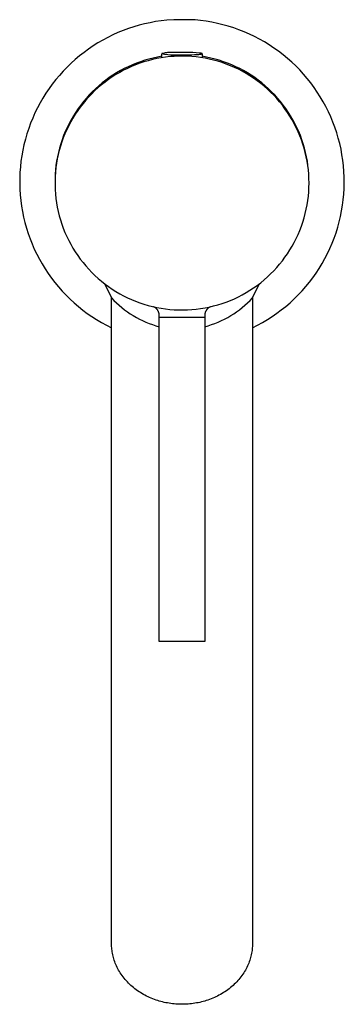
# Model space of a CAD drawing. Units: millimetres. Extents: x -187 to 114, y -192 to 224.
# Drawn here: x 68 to 114, y -192 to -53 of the extents above; entities that cross this region are included whole.
import ezdxf

# ---------------------------------------------------------------- set-up
doc = ezdxf.new("R2010")
doc.units = ezdxf.units.MM
doc.header["$MEASUREMENT"] = 0
doc.layers.add('Default', color=7, linetype='Continuous', true_color=0x000000)

msp = doc.modelspace()

# ---------------------------------------------------------------- linework, layer by layer
at = {"layer": 'Default', "color": 7, "true_color": 0xffffff}
for p, q in [((86, -53.04), (85.22, -53.21)), ((86.78, -52.89), (86, -53.04)), ((87.57, -52.78), (86.78, -52.89)), ((88.36, -52.69), (87.57, -52.78)), ((89.36, -52.64), (88.36, -52.69)), ((90.36, -52.62), (89.36, -52.64)), ((91.36, -52.63), (90.36, -52.62)), ((92.36, -52.66), (91.36, -52.63)), ((93.16, -52.74), (92.36, -52.66)), ((93.95, -52.84), (93.16, -52.74)), ((94.74, -52.98), (93.95, -52.84)), ((95.53, -53.14), (94.74, -52.98)), ((82.18, -54.15), (81.44, -54.45)), ((82.93, -53.88), (82.18, -54.15)), ((83.68, -53.63), (82.93, -53.88)), ((84.45, -53.4), (83.68, -53.63)), ((85.22, -53.21), (84.45, -53.4)), ((96.3, -53.33), (95.53, -53.14)), ((97.08, -53.54), (96.3, -53.33)), ((97.84, -53.78), (97.08, -53.54)), ((98.59, -54.05), (97.84, -53.78)), ((99.34, -54.35), (98.59, -54.05)), ((100.07, -54.67), (99.34, -54.35)), ((79.3, -55.51), (78.61, -55.91)), ((80, -55.13), (79.3, -55.51)), ((80.71, -54.78), (80, -55.13)), ((81.44, -54.45), (80.71, -54.78)), ((100.79, -55.01), (100.07, -54.67)), ((101.5, -55.38), (100.79, -55.01)), ((102.2, -55.78), (101.5, -55.38)), ((102.88, -56.2), (102.2, -55.78)), ((77.27, -56.78), (76.63, -57.25)), ((77.93, -56.33), (77.27, -56.78)), ((78.61, -55.91), (77.93, -56.33)), ((103.55, -56.64), (102.88, -56.2)), ((104.2, -57.1), (103.55, -56.64)), ((104.84, -57.59), (104.2, -57.1)), ((75.4, -58.26), (74.8, -58.79)), ((76, -57.74), (75.4, -58.26)), ((76.63, -57.25), (76, -57.74)), ((84.64, -58.57), (84.05, -58.79)), ((85.13, -58.61), (84.54, -58.8)), ((85.23, -58.38), (84.64, -58.57)), ((85.73, -58.43), (85.13, -58.61)), ((85.83, -58.21), (85.23, -58.38)), ((86.34, -58.27), (85.73, -58.43)), ((86.44, -58.05), (85.83, -58.21)), ((86.95, -58.14), (86.34, -58.27)), ((87.05, -57.92), (86.44, -58.05)), ((87.56, -58.03), (86.95, -58.14)), ((87.67, -57.81), (87.05, -57.92)), ((88.18, -57.93), (87.56, -58.03)), ((87.83, -57.4), (87.67, -57.43)), ((87.67, -57.43), (88.02, -57.52)), ((87.67, -58.01), (87.67, -57.44)), ((87.99, -57.36), (87.83, -57.4)), ((88.15, -57.33), (87.99, -57.36)), ((88.02, -57.52), (88.98, -57.58)), ((88.32, -57.31), (88.15, -57.33)), ((88.8, -57.86), (88.18, -57.93)), ((88.48, -57.29), (88.32, -57.31)), ((88.65, -57.28), (88.48, -57.29)), ((88.82, -57.28), (88.65, -57.28)), ((89.42, -57.82), (88.8, -57.86)), ((88.98, -57.28), (88.82, -57.28)), ((89.15, -57.28), (88.98, -57.28)), ((88.98, -57.58), (89.95, -57.61)), ((90.12, -57.26), (89.15, -57.28)), ((90.05, -57.79), (89.42, -57.82)), ((89.95, -57.61), (90.92, -57.61)), ((90.67, -57.78), (90.05, -57.79)), ((91.08, -57.26), (90.12, -57.26)), ((91.3, -57.8), (90.67, -57.78)), ((90.92, -57.61), (91.88, -57.59)), ((92.05, -57.29), (91.08, -57.26)), ((91.92, -57.84), (91.3, -57.8)), ((91.88, -57.59), (92.31, -57.57)), ((92.54, -57.9), (91.92, -57.84)), ((93.02, -57.35), (92.05, -57.29)), ((92.31, -57.57), (92.71, -57.55)), ((93.16, -57.98), (92.54, -57.9)), ((92.71, -57.55), (92.88, -57.53)), ((92.88, -57.53), (93.03, -57.52)), ((93.13, -57.37), (93.02, -57.35)), ((93.03, -57.52), (93.15, -57.5)), ((93.18, -57.37), (93.13, -57.37)), ((93.15, -57.5), (93.21, -57.49)), ((93.78, -58.08), (93.16, -57.98)), ((93.22, -57.38), (93.18, -57.37)), ((93.21, -57.49), (93.25, -57.48)), ((93.26, -57.39), (93.22, -57.38)), ((93.25, -57.48), (93.27, -57.48)), ((93.28, -57.39), (93.26, -57.39)), ((93.27, -57.48), (93.29, -57.47)), ((93.3, -57.4), (93.28, -57.39)), ((93.29, -57.47), (93.3, -57.47)), ((93.31, -57.4), (93.3, -57.4)), ((93.3, -57.47), (93.31, -57.47)), ((93.32, -57.4), (93.31, -57.4)), ((93.31, -57.47), (93.32, -57.47)), ((93.33, -57.41), (93.32, -57.4)), ((93.32, -57.4), (93.32, -57.4)), ((93.32, -57.47), (93.33, -57.46)), ((93.34, -57.41), (93.33, -57.41)), ((93.33, -57.46), (93.33, -57.46)), ((93.33, -57.46), (93.34, -57.46)), ((93.35, -57.41), (93.34, -57.41)), ((93.34, -57.41), (93.34, -57.41)), ((93.34, -57.41), (93.34, -57.41)), ((93.34, -57.41), (93.34, -57.41)), ((93.34, -57.46), (93.35, -57.45)), ((93.34, -57.46), (93.34, -57.46)), ((93.34, -57.46), (93.34, -57.46)), ((93.34, -57.46), (93.34, -57.46)), ((93.35, -57.42), (93.35, -57.41)), ((93.36, -57.42), (93.35, -57.42)), ((93.35, -57.42), (93.35, -57.42)), ((93.35, -57.42), (93.35, -57.42)), ((93.35, -57.42), (93.35, -57.42)), ((93.35, -57.45), (93.35, -57.45)), ((93.35, -57.45), (93.35, -57.45)), ((93.35, -57.45), (93.35, -57.45)), ((93.35, -57.45), (93.35, -57.45)), ((93.35, -57.45), (93.36, -57.45)), ((93.36, -57.43), (93.36, -57.42)), ((93.36, -57.42), (93.36, -57.42)), ((93.36, -57.42), (93.36, -57.42)), ((93.36, -57.42), (93.36, -57.42)), ((93.36, -57.42), (93.36, -57.42)), ((93.37, -57.43), (93.36, -57.43)), ((93.36, -57.43), (93.36, -57.43)), ((93.36, -57.43), (93.36, -57.43)), ((93.36, -57.43), (93.36, -57.43)), ((93.36, -57.43), (93.36, -57.43)), ((93.36, -57.45), (93.36, -57.44)), ((93.36, -57.44), (93.36, -57.44)), ((93.36, -57.44), (93.36, -57.44)), ((93.36, -57.44), (93.36, -57.44)), ((93.36, -57.44), (93.36, -57.44)), ((93.36, -57.44), (93.36, -57.44)), ((93.36, -57.45), (93.36, -57.45)), ((93.36, -57.45), (93.36, -57.45)), ((93.36, -57.45), (93.36, -57.45)), ((93.37, -57.44), (93.37, -57.43)), ((93.37, -57.43), (93.37, -57.43)), ((93.37, -57.43), (93.37, -57.43)), ((93.37, -57.43), (93.37, -57.43)), ((93.36, -57.44), (93.37, -57.44)), ((93.37, -57.44), (93.37, -57.44)), ((93.37, -57.44), (93.37, -57.44)), ((93.37, -57.44), (93.37, -57.44)), ((93.37, -57.44), (93.37, -58.01)), ((93.98, -57.92), (93.37, -57.81)), ((94.39, -58.2), (93.78, -58.08)), ((94.59, -58.05), (93.98, -57.92)), ((95, -58.35), (94.39, -58.2)), ((95.2, -58.21), (94.59, -58.05)), ((95.6, -58.51), (95, -58.35)), ((95.8, -58.38), (95.2, -58.21)), ((96.2, -58.7), (95.6, -58.51)), ((96.39, -58.57), (95.8, -58.38)), ((96.98, -58.79), (96.39, -58.57)), ((105.46, -58.1), (104.84, -57.59)), ((106.06, -58.63), (105.46, -58.1)), ((106.64, -59.18), (106.06, -58.63)), ((73.68, -59.92), (73.15, -60.51)), ((74.23, -59.34), (73.68, -59.92)), ((74.8, -58.79), (74.23, -59.34)), ((81.79, -59.84), (81.25, -60.15)), ((82.25, -59.79), (81.7, -60.09)), ((82.34, -59.55), (81.79, -59.84)), ((82.81, -59.52), (82.25, -59.79)), ((82.91, -59.28), (82.34, -59.55)), ((83.38, -59.26), (82.81, -59.52)), ((83.48, -59.02), (82.91, -59.28)), ((83.95, -59.02), (83.38, -59.26)), ((84.05, -58.79), (83.48, -59.02)), ((84.54, -58.8), (83.95, -59.02)), ((96.79, -58.91), (96.2, -58.7)), ((97.37, -59.14), (96.79, -58.91)), ((97.56, -59.02), (96.98, -58.79)), ((97.94, -59.38), (97.37, -59.14)), ((98.13, -59.28), (97.56, -59.02)), ((98.51, -59.65), (97.94, -59.38)), ((98.69, -59.55), (98.13, -59.28)), ((99.06, -59.94), (98.51, -59.65)), ((99.24, -59.84), (98.69, -59.55)), ((99.61, -60.25), (99.06, -59.94)), ((99.78, -60.15), (99.24, -59.84)), ((107.2, -59.75), (106.64, -59.18)), ((107.74, -60.34), (107.2, -59.75)), ((72.64, -61.12), (72.14, -61.75)), ((73.15, -60.51), (72.64, -61.12)), ((79.7, -61.2), (79.21, -61.58)), ((80.11, -61.09), (79.61, -61.46)), ((80.2, -60.83), (79.7, -61.2)), ((80.63, -60.74), (80.11, -61.09)), ((80.72, -60.48), (80.2, -60.83)), ((81.16, -60.41), (80.63, -60.74)), ((81.25, -60.15), (80.72, -60.48)), ((81.7, -60.09), (81.16, -60.41)), ((100.14, -60.57), (99.61, -60.25)), ((100.31, -60.48), (99.78, -60.15)), ((100.66, -60.91), (100.14, -60.57)), ((100.83, -60.83), (100.31, -60.48)), ((101.17, -61.27), (100.66, -60.91)), ((101.33, -61.2), (100.83, -60.83)), ((101.67, -61.65), (101.17, -61.27)), ((101.83, -61.58), (101.33, -61.2)), ((108.26, -60.95), (107.74, -60.34)), ((108.76, -61.58), (108.26, -60.95)), ((71.68, -62.39), (71.23, -63.05)), ((72.14, -61.75), (71.68, -62.39)), ((78.18, -62.67), (77.73, -63.11)), ((78.26, -62.4), (77.81, -62.84)), ((78.64, -62.25), (78.18, -62.67)), ((78.73, -61.99), (78.26, -62.4)), ((79.12, -61.85), (78.64, -62.25)), ((79.21, -61.58), (78.73, -61.99)), ((79.61, -61.46), (79.12, -61.85)), ((102.15, -62.05), (101.67, -61.65)), ((102.31, -61.99), (101.83, -61.58)), ((102.62, -62.46), (102.15, -62.05)), ((102.77, -62.4), (102.31, -61.99)), ((103.08, -62.89), (102.62, -62.46)), ((103.22, -62.84), (102.77, -62.4)), ((109.24, -62.22), (108.76, -61.58)), ((109.69, -62.88), (109.24, -62.22)), ((70.81, -63.73), (70.41, -64.42)), ((71.23, -63.05), (70.81, -63.73)), ((76.56, -64.22), (76.17, -64.72)), ((76.89, -64.03), (76.49, -64.51)), ((76.96, -63.75), (76.56, -64.22)), ((77.3, -63.56), (76.89, -64.03)), ((77.38, -63.28), (76.96, -63.75)), ((77.73, -63.11), (77.3, -63.56)), ((77.81, -62.84), (77.38, -63.28)), ((103.52, -63.33), (103.08, -62.89)), ((103.66, -63.28), (103.22, -62.84)), ((103.94, -63.79), (103.52, -63.33)), ((104.07, -63.75), (103.66, -63.28)), ((104.35, -64.26), (103.94, -63.79)), ((104.48, -64.22), (104.07, -63.75)), ((104.86, -64.72), (104.48, -64.22)), ((110.12, -63.56), (109.69, -62.88)), ((110.53, -64.25), (110.12, -63.56)), ((70.04, -65.12), (69.68, -65.84)), ((70.41, -64.42), (70.04, -65.12)), ((75.74, -65.51), (75.39, -66.03)), ((75.8, -65.22), (75.45, -65.74)), ((76.1, -65), (75.74, -65.51)), ((76.17, -64.72), (75.8, -65.22)), ((76.49, -64.51), (76.1, -65)), ((104.74, -64.75), (104.35, -64.26)), ((105.11, -65.25), (104.74, -64.75)), ((105.23, -65.22), (104.86, -64.72)), ((105.47, -65.76), (105.11, -65.25)), ((105.58, -65.74), (105.23, -65.22)), ((110.91, -64.95), (110.53, -64.25)), ((111.27, -65.67), (110.91, -64.95)), ((69.36, -66.56), (69.06, -67.3)), ((69.68, -65.84), (69.36, -66.56)), ((74.8, -66.8), (74.51, -67.36)), ((75.06, -66.56), (74.75, -67.1)), ((75.12, -66.26), (74.8, -66.8)), ((75.39, -66.03), (75.06, -66.56)), ((75.45, -65.74), (75.12, -66.26)), ((105.81, -66.29), (105.47, -65.76)), ((105.91, -66.26), (105.58, -65.74)), ((106.13, -66.83), (105.81, -66.29)), ((106.23, -66.8), (105.91, -66.26)), ((106.43, -67.37), (106.13, -66.83)), ((106.52, -67.36), (106.23, -66.8)), ((111.6, -66.4), (111.27, -65.67)), ((111.91, -67.14), (111.6, -66.4)), ((68.79, -68.05), (68.54, -68.81)), ((69.06, -67.3), (68.79, -68.05)), ((74.19, -68.21), (73.93, -68.78)), ((74.23, -67.92), (73.98, -68.48)), ((74.46, -67.65), (74.19, -68.21)), ((74.51, -67.36), (74.23, -67.92)), ((74.75, -67.1), (74.46, -67.65)), ((106.71, -67.93), (106.43, -67.37)), ((106.8, -67.92), (106.52, -67.36)), ((106.98, -68.5), (106.71, -67.93)), ((107.06, -68.48), (106.8, -67.92)), ((112.19, -67.88), (111.91, -67.14)), ((112.44, -68.64), (112.19, -67.88)), ((68.32, -69.57), (68.12, -70.35)), ((68.54, -68.81), (68.32, -69.57)), ((73.52, -69.65), (73.33, -70.24)), ((73.7, -69.36), (73.49, -69.95)), ((73.74, -69.06), (73.52, -69.65)), ((73.93, -68.78), (73.7, -69.36)), ((73.98, -68.48), (73.74, -69.06)), ((107.22, -69.07), (106.98, -68.5)), ((107.29, -69.06), (107.06, -68.48)), ((107.44, -69.66), (107.22, -69.07)), ((107.51, -69.65), (107.29, -69.06)), ((107.64, -70.25), (107.44, -69.66)), ((107.7, -70.24), (107.51, -69.65)), ((112.67, -69.41), (112.44, -68.64)), ((112.87, -70.19), (112.67, -69.41)), ((67.95, -71.12), (67.81, -71.91)), ((68.12, -70.35), (67.95, -71.12)), ((73.12, -71.15), (72.97, -71.75)), ((73.15, -70.84), (73, -71.45)), ((73.3, -70.55), (73.12, -71.15)), ((73.33, -70.24), (73.15, -70.84)), ((73.49, -69.95), (73.3, -70.55)), ((107.83, -70.85), (107.64, -70.25)), ((107.88, -70.84), (107.7, -70.24)), ((107.99, -71.45), (107.83, -70.85)), ((108.03, -71.45), (107.88, -70.84)), ((113.05, -70.97), (112.87, -70.19)), ((113.19, -71.76), (113.05, -70.97)), ((67.81, -71.91), (67.7, -72.7)), ((72.84, -72.37), (72.74, -72.98)), ((72.87, -72.06), (72.75, -72.67)), ((72.97, -71.75), (72.84, -72.37)), ((73, -71.45), (72.87, -72.06)), ((108.13, -72.06), (107.99, -71.45)), ((108.17, -72.06), (108.03, -71.45)), ((108.24, -72.67), (108.13, -72.06)), ((108.28, -72.67), (108.17, -72.06)), ((113.31, -72.55), (113.19, -71.76)), ((113.41, -73.34), (113.31, -72.55)), ((67.61, -73.49), (67.55, -74.28)), ((67.7, -72.7), (67.61, -73.49)), ((72.59, -73.91), (72.55, -74.53)), ((72.65, -73.6), (72.58, -74.22)), ((72.66, -73.29), (72.59, -73.91)), ((72.74, -72.98), (72.65, -73.6)), ((72.75, -72.67), (72.66, -73.29)), ((108.34, -73.29), (108.24, -72.67)), ((108.37, -73.29), (108.28, -72.67)), ((108.42, -73.91), (108.34, -73.29)), ((108.44, -73.91), (108.37, -73.29)), ((108.47, -74.53), (108.42, -73.91)), ((108.49, -74.53), (108.44, -73.91)), ((113.47, -74.14), (113.41, -73.34)), ((67.55, -74.28), (67.52, -75.08)), ((67.52, -75.08), (67.52, -75.88)), ((72.55, -74.53), (72.52, -75.16)), ((72.54, -74.84), (72.52, -75.47)), ((72.52, -75.16), (72.52, -75.78)), ((72.58, -74.22), (72.54, -74.84)), ((108.5, -75.16), (108.47, -74.53)), ((108.51, -75.16), (108.49, -74.53)), ((108.52, -75.78), (108.5, -75.16)), ((108.52, -75.78), (108.51, -75.16)), ((113.51, -74.94), (113.47, -74.14)), ((113.52, -75.74), (113.51, -74.94)), ((67.52, -75.88), (67.54, -76.67)), ((67.54, -76.67), (67.59, -77.47)), ((72.52, -75.47), (72.52, -76.09)), ((72.52, -76.09), (72.54, -76.72)), ((72.54, -76.72), (72.58, -77.34)), ((108.47, -77.03), (108.5, -76.41)), ((108.5, -76.41), (108.52, -75.78)), ((113.45, -77.34), (113.5, -76.54)), ((113.5, -76.54), (113.52, -75.74)), ((67.59, -77.47), (67.67, -78.26)), ((72.58, -77.34), (72.65, -77.96)), ((72.65, -77.96), (72.74, -78.58)), ((108.34, -78.27), (108.42, -77.65)), ((108.42, -77.65), (108.47, -77.03)), ((113.27, -78.93), (113.37, -78.14)), ((113.37, -78.14), (113.45, -77.34)), ((67.67, -78.26), (67.78, -79.05)), ((67.78, -79.05), (67.91, -79.83)), ((72.74, -78.58), (72.84, -79.2)), ((72.84, -79.2), (72.97, -79.81)), ((107.99, -80.11), (108.13, -79.5)), ((108.13, -79.5), (108.24, -78.89)), ((108.24, -78.89), (108.34, -78.27)), ((113.14, -79.72), (113.27, -78.93)), ((67.91, -79.83), (68.07, -80.61)), ((68.07, -80.61), (68.26, -81.39)), ((72.97, -79.81), (73.12, -80.41)), ((73.12, -80.41), (73.3, -81.01)), ((107.64, -81.31), (107.83, -80.72)), ((107.83, -80.72), (107.99, -80.11)), ((112.8, -81.29), (112.98, -80.51)), ((112.98, -80.51), (113.14, -79.72)), ((68.26, -81.39), (68.47, -82.16)), ((68.47, -82.16), (68.72, -82.92)), ((73.3, -81.01), (73.49, -81.61)), ((73.49, -81.61), (73.7, -82.2)), ((73.7, -82.2), (73.93, -82.78)), ((107.22, -82.49), (107.44, -81.9)), ((107.44, -81.9), (107.64, -81.31)), ((112.35, -82.82), (112.59, -82.06)), ((112.59, -82.06), (112.8, -81.29)), ((68.72, -82.92), (68.98, -83.67)), ((68.98, -83.67), (69.27, -84.41)), ((73.93, -82.78), (74.19, -83.35)), ((74.19, -83.35), (74.46, -83.91)), ((106.43, -84.19), (106.71, -83.63)), ((106.71, -83.63), (106.98, -83.06)), ((106.98, -83.06), (107.22, -82.49)), ((111.79, -84.33), (112.08, -83.58)), ((112.08, -83.58), (112.35, -82.82)), ((69.27, -84.41), (69.59, -85.14)), ((69.59, -85.14), (69.94, -85.86)), ((74.46, -83.91), (74.75, -84.46)), ((74.75, -84.46), (75.06, -85)), ((75.06, -85), (75.39, -85.54)), ((105.81, -85.27), (106.13, -84.74)), ((106.13, -84.74), (106.43, -84.19)), ((111.13, -85.79), (111.47, -85.06)), ((111.47, -85.06), (111.79, -84.33)), ((69.94, -85.86), (70.3, -86.56)), ((70.3, -86.56), (70.7, -87.26)), ((75.39, -85.54), (75.74, -86.05)), ((75.74, -86.05), (76.1, -86.56)), ((76.1, -86.56), (76.49, -87.06)), ((104.74, -86.81), (105.11, -86.31)), ((105.11, -86.31), (105.47, -85.8)), ((105.47, -85.8), (105.81, -85.27)), ((110.37, -87.2), (110.76, -86.5)), ((110.76, -86.5), (111.13, -85.79)), ((70.7, -87.26), (71.11, -87.94)), ((71.11, -87.94), (71.55, -88.6)), ((76.49, -87.06), (76.89, -87.54)), ((76.89, -87.54), (77.3, -88)), ((103.52, -88.23), (103.94, -87.77)), ((103.94, -87.77), (104.35, -87.3)), ((104.35, -87.3), (104.74, -86.81)), ((109.52, -88.55), (109.96, -87.88)), ((109.96, -87.88), (110.37, -87.2)), ((71.55, -88.6), (72.01, -89.25)), ((72.01, -89.25), (72.5, -89.88)), ((77.3, -88), (77.73, -88.45)), ((77.73, -88.45), (78.18, -88.89)), ((78.18, -88.89), (78.64, -89.31)), ((78.64, -89.31), (79.12, -89.71)), ((102.15, -89.51), (102.62, -89.1)), ((102.62, -89.1), (103.08, -88.67)), ((103.08, -88.67), (103.52, -88.23)), ((108.57, -89.84), (109.05, -89.2)), ((109.05, -89.2), (109.52, -88.55)), ((72.5, -89.88), (73, -90.5)), ((73, -90.5), (73.53, -91.09)), ((79.12, -89.71), (79.61, -90.1)), ((79.52, -90.03), (80.52, -92.08)), ((79.61, -90.1), (80.11, -90.47)), ((80.11, -90.47), (80.63, -90.82)), ((100.14, -90.99), (100.66, -90.65)), ((100.52, -92.08), (101.51, -90.03)), ((100.66, -90.65), (101.17, -90.29)), ((101.17, -90.29), (101.67, -89.91)), ((101.67, -89.91), (102.15, -89.51)), ((107.53, -91.06), (108.06, -90.46)), ((108.06, -90.46), (108.57, -89.84)), ((73.53, -91.09), (74.08, -91.67)), ((74.08, -91.67), (74.65, -92.23)), ((80.53, -183.63), (80.52, -92.08)), ((80.52, -92.08), (80.87, -92.44)), ((80.63, -90.82), (81.16, -91.16)), ((81.16, -91.16), (81.7, -91.47)), ((81.7, -91.47), (82.25, -91.77)), ((82.25, -91.77), (82.81, -92.05)), ((82.81, -92.05), (83.38, -92.3)), ((97.94, -92.18), (98.51, -91.91)), ((98.51, -91.91), (99.06, -91.62)), ((99.06, -91.62), (99.61, -91.32)), ((99.61, -91.32), (100.14, -90.99)), ((100.17, -92.44), (100.52, -92.08)), ((100.52, -92.08), (100.5, -183.63)), ((106.41, -92.21), (106.98, -91.64)), ((106.98, -91.64), (107.53, -91.06)), ((74.65, -92.23), (75.23, -92.77)), ((75.23, -92.77), (75.84, -93.29)), ((75.84, -93.29), (76.46, -93.79)), ((80.87, -92.44), (81.23, -92.78)), ((81.23, -92.78), (81.6, -93.11)), ((81.6, -93.11), (81.98, -93.43)), ((81.98, -93.43), (82.38, -93.74)), ((83.38, -92.3), (83.95, -92.54)), ((83.95, -92.54), (84.54, -92.76)), ((84.54, -92.76), (85.13, -92.96)), ((85.13, -92.96), (85.73, -93.13)), ((85.73, -93.13), (86.34, -93.29)), ((86.34, -93.29), (86.95, -93.42)), ((86.53, -93.34), (86.49, -93.33)), ((86.57, -93.36), (86.53, -93.34)), ((86.61, -93.38), (86.57, -93.36)), ((86.65, -93.41), (86.61, -93.38)), ((86.69, -93.43), (86.65, -93.41)), ((86.72, -93.45), (86.69, -93.43)), ((86.76, -93.48), (86.72, -93.45)), ((86.79, -93.51), (86.76, -93.48)), ((86.83, -93.54), (86.79, -93.51)), ((86.86, -93.56), (86.83, -93.54)), ((86.95, -93.42), (87.56, -93.54)), ((87.56, -93.54), (88.18, -93.63)), ((93.16, -93.58), (93.78, -93.48)), ((93.78, -93.48), (94.39, -93.36)), ((94.22, -93.52), (94.19, -93.55)), ((94.26, -93.49), (94.22, -93.52)), ((94.3, -93.46), (94.26, -93.49)), ((94.34, -93.44), (94.3, -93.46)), ((94.37, -93.41), (94.34, -93.44)), ((94.41, -93.39), (94.37, -93.41)), ((94.39, -93.36), (95, -93.21)), ((94.46, -93.37), (94.41, -93.39)), ((94.5, -93.34), (94.46, -93.37)), ((94.54, -93.32), (94.5, -93.34)), ((95, -93.21), (95.6, -93.05)), ((95.6, -93.05), (96.2, -92.86)), ((96.2, -92.86), (96.79, -92.65)), ((96.79, -92.65), (97.37, -92.42)), ((97.37, -92.42), (97.94, -92.18)), ((98.66, -93.74), (99.05, -93.43)), ((99.05, -93.43), (99.43, -93.11)), ((99.43, -93.11), (99.81, -92.78)), ((99.81, -92.78), (100.17, -92.44)), ((104.59, -93.77), (105.22, -93.27)), ((105.22, -93.27), (105.83, -92.75)), ((105.83, -92.75), (106.41, -92.21)), ((76.46, -93.79), (77.1, -94.27)), ((77.1, -94.27), (77.75, -94.72)), ((77.75, -94.72), (78.42, -95.15)), ((82.38, -93.74), (82.78, -94.03)), ((82.78, -94.03), (83.19, -94.31)), ((83.19, -94.31), (83.62, -94.57)), ((83.62, -94.57), (84.05, -94.83)), ((84.05, -94.83), (84.49, -95.06)), ((86.89, -93.59), (86.86, -93.56)), ((86.91, -93.62), (86.89, -93.59)), ((86.94, -93.65), (86.91, -93.62)), ((86.97, -93.68), (86.94, -93.65)), ((87, -93.71), (86.97, -93.68)), ((87.02, -93.74), (87, -93.71)), ((87.05, -93.78), (87.02, -93.74)), ((87.07, -93.81), (87.05, -93.78)), ((87.09, -93.84), (87.07, -93.81)), ((87.11, -93.88), (87.09, -93.84)), ((87.13, -93.92), (87.11, -93.88)), ((87.15, -93.96), (87.13, -93.92)), ((87.17, -94), (87.15, -93.96)), ((87.19, -94.04), (87.17, -94)), ((87.21, -94.08), (87.19, -94.04)), ((87.22, -94.13), (87.21, -94.08)), ((87.24, -94.17), (87.22, -94.13)), ((87.25, -94.22), (87.24, -94.17)), ((87.26, -94.26), (87.25, -94.22)), ((87.27, -94.3), (87.26, -94.26)), ((87.27, -94.35), (87.27, -94.3)), ((87.28, -94.4), (87.27, -94.35)), ((87.27, -94.74), (87.28, -94.7)), ((87.27, -94.78), (87.27, -94.74)), ((87.27, -140.78), (87.27, -94.78)), ((87.27, -94.78), (93.77, -94.78)), ((87.28, -94.44), (87.28, -94.4)), ((87.29, -94.49), (87.28, -94.44)), ((87.28, -94.65), (87.29, -94.61)), ((87.28, -94.7), (87.28, -94.65)), ((87.29, -94.53), (87.29, -94.49)), ((87.29, -94.57), (87.29, -94.53)), ((87.29, -94.61), (87.29, -94.57)), ((88.18, -93.63), (88.8, -93.7)), ((88.8, -93.7), (89.42, -93.75)), ((89.42, -93.75), (90.05, -93.77)), ((90.05, -93.77), (90.67, -93.78)), ((90.67, -93.78), (91.3, -93.76)), ((91.3, -93.76), (91.92, -93.72)), ((91.92, -93.72), (92.54, -93.67)), ((92.54, -93.67), (93.16, -93.58)), ((93.76, -94.36), (93.75, -94.41)), ((93.75, -94.41), (93.75, -94.45)), ((93.75, -94.45), (93.75, -94.5)), ((93.75, -94.5), (93.75, -94.55)), ((93.75, -94.55), (93.75, -94.59)), ((93.75, -94.59), (93.75, -94.64)), ((93.75, -94.64), (93.75, -94.69)), ((93.75, -94.69), (93.76, -94.73)), ((93.77, -94.27), (93.76, -94.31)), ((93.76, -94.31), (93.76, -94.36)), ((93.76, -94.73), (93.77, -94.78)), ((93.78, -94.22), (93.77, -94.27)), ((93.77, -94.78), (93.77, -140.78)), ((93.8, -94.18), (93.78, -94.22)), ((93.81, -94.13), (93.8, -94.18)), ((93.82, -94.09), (93.81, -94.13)), ((93.84, -94.04), (93.82, -94.09)), ((93.86, -94), (93.84, -94.04)), ((93.88, -93.96), (93.86, -94)), ((93.9, -93.92), (93.88, -93.96)), ((93.92, -93.88), (93.9, -93.92)), ((93.95, -93.84), (93.92, -93.88)), ((93.97, -93.8), (93.95, -93.84)), ((94, -93.76), (93.97, -93.8)), ((94.03, -93.72), (94, -93.76)), ((94.06, -93.69), (94.03, -93.72)), ((94.09, -93.65), (94.06, -93.69)), ((94.12, -93.62), (94.09, -93.65)), ((94.15, -93.58), (94.12, -93.62)), ((94.19, -93.55), (94.15, -93.58)), ((96.55, -95.06), (96.99, -94.83)), ((96.99, -94.83), (97.42, -94.57)), ((97.42, -94.57), (97.84, -94.31)), ((97.84, -94.31), (98.25, -94.03)), ((98.25, -94.03), (98.66, -93.74)), ((102.62, -95.14), (103.29, -94.71)), ((103.29, -94.71), (103.95, -94.25)), ((103.95, -94.25), (104.59, -93.77)), ((78.42, -95.15), (79.11, -95.56)), ((79.11, -95.56), (79.8, -95.94)), ((79.8, -95.94), (80.52, -96.3)), ((84.49, -95.06), (84.93, -95.28)), ((84.93, -95.28), (85.39, -95.49)), ((85.39, -95.49), (85.85, -95.68)), ((85.85, -95.68), (86.32, -95.85)), ((86.32, -95.85), (86.79, -96.01)), ((86.79, -96.01), (87.27, -96.16)), ((93.77, -96.16), (94.24, -96.01)), ((94.24, -96.01), (94.72, -95.85)), ((94.72, -95.85), (95.18, -95.68)), ((95.18, -95.68), (95.64, -95.49)), ((95.64, -95.49), (96.1, -95.28)), ((96.1, -95.28), (96.55, -95.06)), ((100.52, -96.3), (101.23, -95.94)), ((101.23, -95.94), (101.93, -95.55)), ((101.93, -95.55), (102.62, -95.14)), ((93.77, -140.78), (87.27, -140.78)), ((80.54, -183.83), (80.53, -183.63)), ((80.54, -184.02), (80.54, -183.83)), ((80.56, -184.21), (80.54, -184.02)), ((80.57, -184.41), (80.56, -184.21)), ((100.48, -184.21), (100.46, -184.41)), ((100.49, -184.02), (100.48, -184.21)), ((100.5, -183.83), (100.49, -184.02)), ((100.5, -183.63), (100.5, -183.83)), ((80.6, -184.6), (80.57, -184.41)), ((80.62, -184.8), (80.6, -184.6)), ((80.66, -185), (80.62, -184.8)), ((80.7, -185.2), (80.66, -185)), ((80.75, -185.4), (80.7, -185.2)), ((80.8, -185.6), (80.75, -185.4)), ((80.85, -185.8), (80.8, -185.6)), ((100.24, -185.6), (100.18, -185.8)), ((100.29, -185.4), (100.24, -185.6)), ((100.33, -185.2), (100.29, -185.4)), ((100.37, -185), (100.33, -185.2)), ((100.41, -184.8), (100.37, -185)), ((100.44, -184.6), (100.41, -184.8)), ((100.46, -184.41), (100.44, -184.6)), ((80.92, -186), (80.85, -185.8)), ((80.99, -186.2), (80.92, -186)), ((81.06, -186.4), (80.99, -186.2)), ((81.15, -186.6), (81.06, -186.4)), ((81.23, -186.8), (81.15, -186.6)), ((81.33, -187), (81.23, -186.8)), ((81.43, -187.2), (81.33, -187)), ((99.7, -187), (99.6, -187.2)), ((99.8, -186.8), (99.7, -187)), ((99.89, -186.6), (99.8, -186.8)), ((99.97, -186.4), (99.89, -186.6)), ((100.04, -186.2), (99.97, -186.4)), ((100.11, -186), (100.04, -186.2)), ((100.18, -185.8), (100.11, -186)), ((81.54, -187.39), (81.43, -187.2)), ((81.65, -187.59), (81.54, -187.39)), ((81.77, -187.78), (81.65, -187.59)), ((81.89, -187.97), (81.77, -187.78)), ((82.02, -188.16), (81.89, -187.97)), ((82.16, -188.34), (82.02, -188.16)), ((82.3, -188.52), (82.16, -188.34)), ((98.87, -188.34), (98.73, -188.52)), ((99.01, -188.16), (98.87, -188.34)), ((99.14, -187.97), (99.01, -188.16)), ((99.27, -187.78), (99.14, -187.97)), ((99.38, -187.59), (99.27, -187.78)), ((99.5, -187.39), (99.38, -187.59)), ((99.6, -187.2), (99.5, -187.39)), ((82.45, -188.7), (82.3, -188.52)), ((82.61, -188.88), (82.45, -188.7)), ((82.77, -189.06), (82.61, -188.88)), ((82.93, -189.23), (82.77, -189.06)), ((83.1, -189.39), (82.93, -189.23)), ((83.28, -189.56), (83.1, -189.39)), ((83.46, -189.72), (83.28, -189.56)), ((83.64, -189.87), (83.46, -189.72)), ((83.83, -190.02), (83.64, -189.87)), ((97.39, -189.87), (97.2, -190.02)), ((97.58, -189.72), (97.39, -189.87)), ((97.76, -189.56), (97.58, -189.72)), ((97.93, -189.39), (97.76, -189.56)), ((98.1, -189.23), (97.93, -189.39)), ((98.27, -189.06), (98.1, -189.23)), ((98.43, -188.88), (98.27, -189.06)), ((98.58, -188.7), (98.43, -188.88)), ((98.73, -188.52), (98.58, -188.7)), ((84.03, -190.17), (83.83, -190.02)), ((84.22, -190.31), (84.03, -190.17)), ((84.43, -190.45), (84.22, -190.31)), ((84.63, -190.58), (84.43, -190.45)), ((84.84, -190.71), (84.63, -190.58)), ((85.05, -190.83), (84.84, -190.71)), ((85.27, -190.95), (85.05, -190.83)), ((85.49, -191.07), (85.27, -190.95)), ((85.71, -191.17), (85.49, -191.07)), ((85.93, -191.28), (85.71, -191.17)), ((86.16, -191.37), (85.93, -191.28)), ((95.1, -191.28), (94.88, -191.37)), ((95.32, -191.17), (95.1, -191.28)), ((95.55, -191.07), (95.32, -191.17)), ((95.76, -190.95), (95.55, -191.07)), ((95.98, -190.83), (95.76, -190.95)), ((96.19, -190.71), (95.98, -190.83)), ((96.4, -190.58), (96.19, -190.71)), ((96.61, -190.45), (96.4, -190.58)), ((96.81, -190.31), (96.61, -190.45)), ((97.01, -190.17), (96.81, -190.31)), ((97.2, -190.02), (97.01, -190.17)), ((86.38, -191.46), (86.16, -191.37)), ((86.61, -191.55), (86.38, -191.46)), ((86.84, -191.63), (86.61, -191.55)), ((87.07, -191.71), (86.84, -191.63)), ((87.3, -191.78), (87.07, -191.71)), ((87.54, -191.84), (87.3, -191.78)), ((87.77, -191.9), (87.54, -191.84)), ((88, -191.96), (87.77, -191.9)), ((88.23, -192.01), (88, -191.96)), ((88.47, -192.05), (88.23, -192.01)), ((88.7, -192.09), (88.47, -192.05)), ((88.93, -192.13), (88.7, -192.09)), ((89.16, -192.16), (88.93, -192.13)), ((89.39, -192.18), (89.16, -192.16)), ((89.62, -192.2), (89.39, -192.18)), ((89.85, -192.22), (89.62, -192.2)), ((90.07, -192.23), (89.85, -192.22)), ((90.29, -192.23), (90.07, -192.23)), ((90.52, -192.24), (90.29, -192.23)), ((90.74, -192.23), (90.52, -192.24)), ((90.96, -192.23), (90.74, -192.23)), ((91.19, -192.22), (90.96, -192.23)), ((91.41, -192.2), (91.19, -192.22)), ((91.64, -192.18), (91.41, -192.2)), ((91.87, -192.16), (91.64, -192.18)), ((92.1, -192.13), (91.87, -192.16)), ((92.33, -192.09), (92.1, -192.13)), ((92.56, -192.05), (92.33, -192.09)), ((92.8, -192.01), (92.56, -192.05)), ((93.03, -191.96), (92.8, -192.01)), ((93.26, -191.9), (93.03, -191.96)), ((93.5, -191.84), (93.26, -191.9)), ((93.73, -191.78), (93.5, -191.84)), ((93.96, -191.71), (93.73, -191.78)), ((94.19, -191.63), (93.96, -191.71)), ((94.42, -191.55), (94.19, -191.63)), ((94.65, -191.46), (94.42, -191.55)), ((94.88, -191.37), (94.65, -191.46))]:
    msp.add_line(p, q, dxfattribs=at)

doc.saveas('drawing.dxf')
